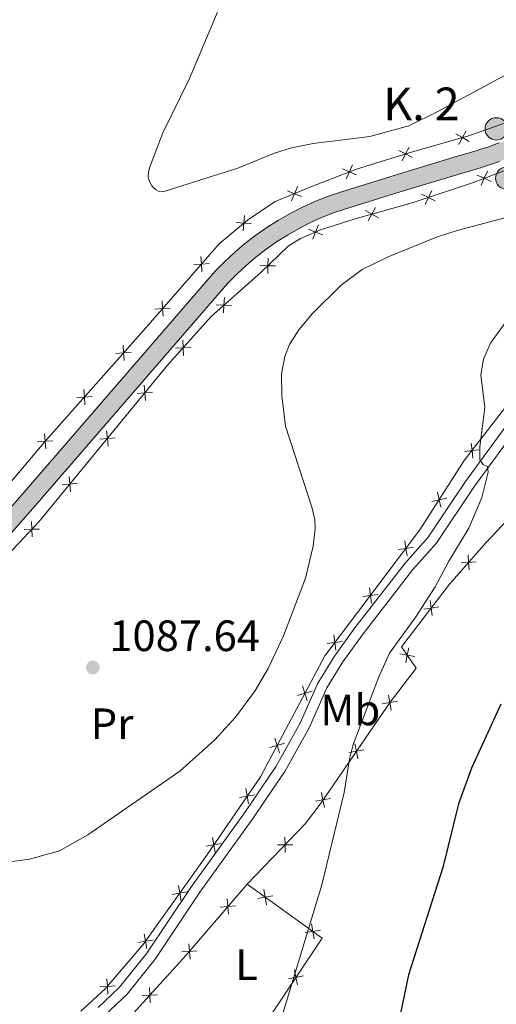
# Model space of a CAD drawing. Units: metres. Extents: x 647202 to 651721, y 748329 to 751396.
# Drawn here: x 649421 to 649530, y 749518 to 749743 of the extents above; entities that cross this region are included whole.
import ezdxf
from ezdxf.enums import TextEntityAlignment as Align

# ---------------------------------------------------------------- set-up
doc = ezdxf.new("R2010")
doc.units = ezdxf.units.M
doc.header["$MEASUREMENT"] = 0
doc.linetypes.add('DGN Style 3', pattern=[84.271852, 60.19418, -24.077672])
for name, color, linetype, lineweight in [('Carátula', 7, 'Continuous', 0), ('Edificios construcciones cerramientos', 7, 'Continuous', 0), ('Elementos auxiliares', 7, 'Continuous', 0), ('Entidades rústicas y varios', 7, 'Continuous', 0), ('Relieve y altimetría', 7, 'Continuous', 0), ('Rellenos', 7, 'Continuous', 5), ('Textos de rotulación', 7, 'Continuous', 0), ('Viales y ferrocarril', 7, 'Continuous', 0)]:
    doc.layers.add(name, color=color, linetype=linetype, lineweight=lineweight)
doc.styles.add('Style-arial', font='arial.shx', dxfattribs={"bigfont": 'arialbig.shx'})
doc.styles.add('Style-Arial Narrow', font='txt')

# ---------------------------------------------------------------- blocks, each defined once
blk = doc.blocks.new('5PATER_67')
at = {"layer": 'Relieve y altimetría', "linetype": 'Continuous', "lineweight": 0}
h = blk.add_hatch(color=250, dxfattribs=at)
edge = h.paths.add_edge_path(flags=16)
edge.add_ellipse((0, 0), major_axis=(-1.1, -1.11), ratio=0.999422, start_angle=0, end_angle=360)
blk = doc.blocks.new('5HITCA')
at = {"layer": 'Viales y ferrocarril', "linetype": 'Continuous', "lineweight": 0}
blk.add_hatch(color=1, dxfattribs=at).paths.add_polyline_path([(-2.56, 0, 1), (2.56, 0, 1)])
at = {"layer": 'Viales y ferrocarril', "color": 250, "linetype": 'Continuous', "lineweight": 0}
blk.add_circle((0, 0, 0), 2.56, dxfattribs=at)
blk = doc.blocks.new('5HITCA_4')
at = {"layer": 'Viales y ferrocarril', "linetype": 'Continuous', "lineweight": 0}
blk.add_hatch(color=1, dxfattribs=at).paths.add_polyline_path([(-2.56, 0, 1), (2.56, 0, 1)])
at = {"layer": 'Viales y ferrocarril', "color": 250, "linetype": 'Continuous', "lineweight": 0}
blk.add_circle((0, 0, 0), 2.56, dxfattribs=at)

msp = doc.modelspace()

# ---------------------------------------------------------------- hatches: boundary and pattern name
at = {"layer": 'Rellenos', "linetype": 'Continuous', "lineweight": 5}
msp.add_hatch(color=20, dxfattribs=at).paths.add_polyline_path([(648620.212, 749076.667), (648601.507, 749077.483), (648586.748, 749078.875), (648533.206, 749084.928), (648531.321, 749085.141), (648529.434, 749085.306), (648516.134, 749086.474), (648510.342, 749086.984), (648497.25, 749088.135), (648497.425, 749090.127), (648497.6, 749092.119), (648510.733, 749090.964), (648531.721, 749089.12), (648587.16, 749082.853), (648601.782, 749081.474), (648620.164, 749080.672), (648631.569, 749081.445), (648642.832, 749083.626), (648657.395, 749087.847), (648672.341, 749094.461), (648689.534, 749102.337), (648715.564, 749114.922), (648737.437, 749123.81), (648745.626, 749126.491), (648755.963, 749129.228), (648776.077, 749133.236), (648803.754, 749138.361), (648862.715, 749149.073), (648899.746, 749156.701), (648906.304, 749157.666), (648915.068, 749158.287), (648921.703, 749158.255), (648938.649, 749157.151), (648950.376, 749156.045), (648957.54, 749155.603), (648962.392, 749155.802), (648967.047, 749156.625), (648973.875, 749159.061), (648980.128, 749162.84), (649030.605, 749203.904), (649050.325, 749219.566), (649084.286, 749246.75), (649086.824, 749248.807), (649089.462, 749250.735), (649092.192, 749252.53), (649095.008, 749254.187), (649097.903, 749255.701), (649100.87, 749257.07), (649103.901, 749258.29), (649106.989, 749259.357), (649110.126, 749260.269), (649113.305, 749261.025), (649116.517, 749261.621), (649129.956, 749263.563), (649139.391, 749264.362), (649146.858, 749264.935), (649149.206, 749264.986), (649151.547, 749265.175), (649153.872, 749265.501), (649156.174, 749265.964), (649158.445, 749266.56), (649160.677, 749267.29), (649162.862, 749268.149), (649164.994, 749269.135), (649167.063, 749270.244), (649169.064, 749271.473), (649170.989, 749272.818), (649177.419, 749278.379), (649185.769, 749286.935), (649194.591, 749296.112), (649202.579, 749304.12), (649214.383, 749315.02), (649216.645, 749317.052), (649218.812, 749319.184), (649220.88, 749321.413), (649222.845, 749323.734), (649224.701, 749326.141), (649226.446, 749328.631), (649228.076, 749331.198), (649229.588, 749333.836), (649230.977, 749336.54), (649232.243, 749339.305), (649233.381, 749342.124), (649243.33, 749372.476), (649247.579, 749386.738), (649250.999, 749402.824), (649251.665, 749405.955), (649252.974, 749413.329), (649253.452, 749416.018), (649254.047, 749418.041), (649254.696, 749420.047), (649255.396, 749422.035), (649256.149, 749424.005), (649256.952, 749425.954), (649257.806, 749427.881), (649258.71, 749429.786), (649259.664, 749431.666), (649260.666, 749433.521), (649261.717, 749435.349), (649262.814, 749437.149), (649278.039, 749459.503), (649290.368, 749476.526), (649307.732, 749501.876), (649315.958, 749513.297), (649319.045, 749517.584), (649321.75, 749520.945), (649324.477, 749524.288), (649327.227, 749527.612), (649330, 749530.918), (649332.796, 749534.204), (649335.614, 749537.471), (649338.454, 749540.718), (649341.317, 749543.946), (649344.201, 749547.155), (649347.108, 749550.343), (649350.036, 749553.512), (649382.59, 749590.393), (649421.387, 749634.365), (649465.987, 749685.936), (649468.165, 749688.164), (649470.444, 749690.289), (649472.82, 749692.306), (649475.287, 749694.21), (649477.839, 749695.997), (649480.472, 749697.664), (649483.179, 749699.206), (649485.955, 749700.622), (649488.794, 749701.907), (649491.69, 749703.058), (649494.636, 749704.074), (649507.156, 749707.944), (649521.643, 749712.332), (649522.987, 749712.706), (649524.327, 749713.098), (649525.661, 749713.506), (649526.99, 749713.932), (649528.314, 749714.374), (649529.631, 749714.833), (649530.943, 749715.308), (649532.249, 749715.8), (649533.549, 749716.309), (649534.841, 749716.834), (649536.128, 749717.375), (649541.422, 749719.78), (649546.022, 749722.526), (649549.147, 749724.661), (649552.166, 749726.943), (649555.074, 749729.365), (649557.864, 749731.923), (649560.528, 749734.611), (649563.062, 749737.423), (649565.459, 749740.352), (649571.495, 749748.579), (649643.333, 749848.033), (649654.002, 749859.298), (649656.647, 749861.124), (649659.493, 749862.617), (649662.499, 749863.753), (649665.62, 749864.517), (649668.812, 749864.898), (649672.025, 749864.889), (649675.214, 749864.491), (649678.332, 749863.71), (649681.331, 749862.557), (649684.169, 749861.049), (649686.804, 749859.208), (649703.154, 749843.272), (649705.581, 749840.837), (649708.474, 749838.979), (649711.699, 749837.787), (649715.104, 749837.316), (649718.531, 749837.587), (649721.82, 749838.589), (649724.817, 749840.274), (649727.382, 749842.564), (649729.394, 749845.351), (649730.761, 749848.506), (649731.418, 749851.881), (649733.555, 749870.345), (649736.305, 749899.749), (649736.432, 749901.715), (649736.482, 749903.684), (649736.456, 749905.654), (649736.354, 749907.621), (649736.175, 749909.583), (649735.921, 749911.537), (649735.591, 749913.479), (649735.186, 749915.407), (649734.707, 749917.318), (649734.154, 749919.209), (649733.528, 749921.077), (649726.006, 749943.083), (649715.963, 749969.144), (649710.973, 749982.613), (649707.215, 749993.361), (649706.568, 749996.016), (649705.97, 749998.684), (649705.421, 750001.361), (649704.922, 750004.049), (649704.472, 750006.745), (649704.071, 750009.449), (649703.721, 750012.16), (649703.42, 750014.876), (649703.17, 750017.598), (649702.969, 750020.324), (649702.819, 750023.054), (649702.167, 750036.459), (649701.518, 750052.998), (649701.009, 750070.085), (649700.579, 750086.627), (649700.058, 750104.917), (649699.398, 750122.44), (649698.742, 750143.098), (649697.897, 750157.558), (649696.247, 750175.726), (649694.603, 750186.921), (649692.438, 750197.134), (649690.11, 750205.796), (649687.278, 750215.146), (649683.154, 750228.13), (649679.456, 750239.435), (649675.698, 750248.387), (649672.02, 750255.391), (649668.126, 750261.271), (649663.437, 750266.341), (649658.225, 750270.427), (649652.792, 750272.979), (649644.487, 750275.221), (649633.248, 750277.565), (649627.565, 750279.13), (649623.486, 750280.711), (649619.96, 750282.9), (649615.862, 750285.847), (649609.709, 750291.241), (649597.926, 750303.011), (649585.604, 750315.437), (649577.379, 750324.915), (649566.738, 750338.107), (649556.48, 750351.977), (649549.59, 750361.714), (649540.676, 750373.624), (649537.192, 750377.755), (649535.621, 750379.619), (649530.058, 750385.859), (649527.277, 750388.813), (649523.175, 750393.172), (649511.833, 750404.733), (649500.852, 750415.56), (649487.048, 750429.811), (649469.535, 750448.199), (649452.964, 750465.383), (649440.957, 750477.49), (649412.22, 750508.422), (649402.453, 750519.822), (649399.121, 750524.935), (649396.604, 750529.916), (649394.778, 750535.11), (649394.133, 750540.808), (649394.398, 750547.088), (649399.185, 750579.658), (649399.487, 750586.005), (649399.267, 750592.097), (649398.052, 750599.013), (649395.203, 750607.048), (649390.602, 750616.719), (649385.198, 750626.865), (649381.305, 750636.237), (649379.56, 750642.694), (649378.766, 750649.935), (649378.866, 750655.435), (649379.846, 750661.62), (649382.042, 750667.418), (649385.393, 750673.961), (649398.478, 750695.15), (649439.478, 750762.484), (649444.259, 750770.609), (649468.08, 750810.183), (649481.501, 750832.325), (649494.268, 750853.928), (649515.22, 750890.256), (649519.875, 750897.578), (649524.207, 750903.436), (649528.36, 750908.544), (649531.066, 750911.038), (649533.119, 750912.93), (649540.861, 750918.476), (649552.442, 750925.414), (649568.374, 750933.806), (649587.364, 750943.974), (649606.082, 750954.28), (649631.092, 750968.614), (649644.117, 750976.56), (649675.348, 750997.789), (649683.323, 751002.855), (649695.105, 751009.483), (649705.508, 751014.898), (649716.62, 751019.589), (649734.277, 751026.494), (649753.267, 751033.623), (649773.761, 751040.872), (649792.197, 751047.29), (649805.463, 751052.264), (649817.565, 751057.011), (649827.169, 751061.138), (649835.24, 751065.589), (649844.39, 751071.905), (649855.03, 751080.151), (649867.259, 751090.222), (649871.974, 751094.241), (649878.302, 751094.379), (649869.828, 751087.155), (649857.527, 751077.025), (649846.753, 751068.675), (649837.347, 751062.183), (649828.928, 751057.54), (649819.085, 751053.31), (649806.895, 751048.529), (649793.556, 751043.527), (649789.587, 751042.145), (649785.196, 751040.616), (649775.085, 751037.097), (649754.636, 751029.864), (649735.708, 751022.758), (649718.126, 751015.883), (649707.212, 751011.275), (649697.009, 751005.964), (649685.377, 750999.421), (649677.545, 750994.445), (649673.411, 750991.635), (649646.284, 750973.196), (649633.128, 750965.17), (649608.041, 750950.792), (649589.272, 750940.458), (649570.25, 750930.273), (649554.403, 750921.926), (649548.179, 750918.196), (649541.227, 750913.446), (649535.472, 750908.525), (649530.055, 750903.328), (649525.592, 750897.916), (649520.702, 750890.972), (649513.466, 750879.209), (649497.722, 750851.911), (649484.933, 750830.27), (649471.503, 750808.114), (649447.686, 750768.546), (649442.894, 750760.403), (649401.887, 750693.058), (649388.88, 750671.995), (649385.703, 750665.792), (649383.732, 750660.587), (649382.86, 750655.083), (649382.769, 750650.117), (649383.502, 750643.438), (649385.098, 750637.531), (649388.818, 750628.576), (649394.175, 750618.519), (649398.903, 750608.579), (649401.933, 750600.034), (649403.254, 750592.517), (649403.49, 750585.982), (649403.171, 750579.271), (649398.385, 750546.711), (649398.142, 750540.949), (649398.701, 750536.009), (649400.291, 750531.487), (649402.592, 750526.934), (649405.661, 750522.225), (649415.205, 750511.085), (649443.887, 750480.212), (649455.843, 750468.159), (649472.422, 750450.966), (649489.932, 750432.581), (649503.693, 750418.376), (649514.665, 750407.557), (649526.059, 750395.943), (649533.007, 750388.561), (649538.643, 750382.239), (649543.808, 750376.113), (649552.824, 750364.068), (649559.72, 750354.321), (649569.904, 750340.552), (649580.447, 750327.482), (649588.537, 750318.159), (649600.759, 750305.834), (649612.443, 750294.163), (649618.353, 750288.981), (649622.185, 750286.226), (649625.279, 750284.305), (649628.822, 750282.932), (649634.188, 750281.454), (649643.635, 750279.484), (649653.772, 750277.434), (649658.429, 750275.642), (649662.092, 750273.519), (649665.289, 750270.702), (649667.197, 750269.025), (649670.902, 750264.478), (649675.467, 750257.429), (649679.319, 750250.094), (649683.207, 750240.832), (649686.961, 750229.356), (649691.098, 750216.331), (649693.956, 750206.894), (649696.328, 750198.068), (649698.516, 750187.75), (649700.22, 750176.198), (649701.886, 750157.856), (649702.738, 750143.278), (649703.395, 750122.579), (649704.056, 750105.049), (649704.577, 750086.736), (649705.007, 750070.197), (649705.516, 750053.136), (649706.163, 750036.635), (649706.814, 750023.261), (649706.961, 750020.581), (649707.156, 750017.928), (649707.4, 750015.279), (649707.693, 750012.636), (649708.033, 750009.998), (649708.423, 750007.368), (649708.861, 750004.743), (649709.347, 750002.128), (649709.881, 749999.523), (649710.463, 749996.927), (649711.055, 749994.497), (649714.737, 749983.968), (649719.705, 749970.558), (649729.766, 749944.45), (649737.317, 749922.359), (649737.971, 749920.406), (649738.568, 749918.366), (649739.085, 749916.305), (649739.521, 749914.225), (649739.877, 749912.13), (649740.151, 749910.023), (649740.344, 749907.906), (649740.454, 749905.784), (649740.483, 749903.66), (649740.429, 749901.535), (649740.293, 749899.434), (649737.533, 749869.929), (649735.374, 749851.268), (649734.604, 749847.315), (649732.891, 749843.362), (649730.37, 749839.87), (649727.156, 749837.001), (649723.401, 749834.889), (649719.28, 749833.634), (649714.986, 749833.294), (649710.72, 749833.884), (649706.679, 749835.378), (649703.054, 749837.706), (649700.341, 749840.428), (649684.246, 749856.116), (649682.077, 749857.631), (649679.669, 749858.911), (649677.124, 749859.889), (649674.478, 749860.552), (649671.771, 749860.89), (649669.044, 749860.897), (649666.335, 749860.574), (649663.686, 749859.926), (649661.135, 749858.962), (649658.72, 749857.695), (649656.619, 749856.244), (649646.42, 749845.475), (649574.729, 749746.225), (649568.621, 749737.901), (649566.097, 749734.816), (649563.436, 749731.863), (649560.638, 749729.039), (649557.707, 749726.352), (649554.653, 749723.809), (649551.482, 749721.412), (649548.177, 749719.154), (649543.472, 749716.346), (649537.73, 749713.71), (649536.369, 749713.138), (649535.031, 749712.594), (649533.683, 749712.067), (649532.329, 749711.556), (649530.97, 749711.064), (649529.605, 749710.589), (649528.234, 749710.131), (649526.856, 749709.689), (649525.473, 749709.266), (649524.085, 749708.86), (649522.759, 749708.491), (649508.326, 749704.12), (649495.879, 749700.272), (649493.081, 749699.307), (649490.358, 749698.225), (649487.689, 749697.017), (649485.078, 749695.685), (649482.533, 749694.235), (649480.057, 749692.668), (649477.657, 749690.987), (649475.337, 749689.197), (649473.103, 749687.3), (649470.96, 749685.302), (649468.932, 749683.228), (649424.399, 749631.734), (649385.589, 749587.747), (649353.004, 749550.831), (649350.054, 749547.639), (649347.166, 749544.471), (649344.3, 749541.282), (649341.455, 749538.075), (649338.633, 749534.848), (649335.833, 749531.602), (649333.055, 749528.337), (649330.3, 749525.052), (649327.567, 749521.749), (649324.857, 749518.427), (649322.228, 749515.16), (649311.005, 749499.577), (649296.693, 749478.683), (649295.384, 749476.772), (649293.638, 749474.223), (649281.312, 749457.204), (649266.176, 749434.981), (649265.159, 749433.311), (649264.16, 749431.574), (649263.207, 749429.81), (649262.3, 749428.024), (649261.441, 749426.213), (649260.63, 749424.382), (649259.866, 749422.529), (649259.151, 749420.657), (649258.485, 749418.767), (649257.869, 749416.861), (649257.351, 749415.101), (649255.591, 749405.189), (649251.458, 749385.75), (649247.147, 749371.282), (649237.14, 749340.751), (649235.917, 749337.723), (649234.576, 749334.793), (649233.103, 749331.927), (649231.501, 749329.131), (649229.773, 749326.41), (649227.924, 749323.771), (649225.956, 749321.22), (649223.874, 749318.759), (649221.682, 749316.397), (649219.385, 749314.137), (649217.076, 749312.063), (649205.353, 749301.237), (649197.449, 749293.314), (649188.642, 749284.152), (649180.163, 749275.465), (649173.449, 749269.658), (649171.258, 749268.127), (649169.056, 749266.775), (649166.78, 749265.554), (649164.434, 749264.47), (649162.031, 749263.525), (649159.575, 749262.722), (649157.077, 749262.066), (649154.545, 749261.557), (649151.986, 749261.198), (649149.411, 749260.99), (649147.055, 749260.939), (649139.713, 749260.376), (649130.411, 749259.588), (649117.168, 749257.674), (649114.133, 749257.111), (649111.148, 749256.401), (649108.201, 749255.544), (649105.302, 749254.543), (649102.455, 749253.397), (649099.669, 749252.111), (649096.95, 749250.689), (649094.306, 749249.134), (649091.742, 749247.448), (649089.265, 749245.637), (649086.795, 749243.635), (649052.812, 749216.434), (649033.11, 749200.787), (649000.017, 749173.865), (648986.846, 749163.15), (648982.435, 749159.562), (648975.598, 749155.43), (648968.074, 749152.746), (648962.824, 749151.817), (648957.498, 749151.599), (648950.065, 749152.058), (648938.331, 749153.164), (648921.563, 749154.257), (648915.2, 749154.287), (648906.737, 749153.688), (648900.441, 749152.761), (648863.476, 749145.147), (648804.475, 749134.428), (648776.832, 749129.309), (648756.866, 749125.33), (648746.761, 749122.655), (648738.813, 749120.053), (648717.189, 749111.266), (648691.237, 749098.719), (648673.983, 749090.815), (648658.767, 749084.081), (648643.771, 749079.734), (648632.086, 749077.472)])

# ---------------------------------------------------------------- linework, layer by layer
at = {"layer": 'Carátula', "color": 7, "linetype": 'Continuous', "lineweight": 0}
msp.add_3dface([(647266.712, 748329.101), (651720.649, 748426.214), (651655.907, 751395.519), (647201.97, 751298.407)], dxfattribs=at)
msp.add_3dface([(647266.712, 748329.101), (651720.649, 748426.214), (651655.907, 751395.519), (647201.97, 751298.407)], dxfattribs=at)
at = {"layer": 'Edificios construcciones cerramientos', "color": 250, "linetype": 'Continuous', "lineweight": 0, "flags": 128}
for points, elevation in [([(649520.994, 749717.359), (649522.525, 749716.509), (649524.055, 749715.66)], 1085.569), ([(649521.675, 749714.979), (649522.525, 749716.509), (649523.374, 749718.039)], 1085.569), ([(649508.734, 749711.236), (649509.554, 749712.782), (649510.374, 749714.328)], 1085.888), ([(649508.008, 749713.602), (649509.554, 749712.782), (649511.1, 749711.962)], 1085.888), ([(649495.996, 749707.092), (649496.697, 749708.696), (649497.398, 749710.299)], 1085.88), ([(649495.093, 749709.397), (649496.697, 749708.696), (649498.3, 749707.995)], 1085.88), ([(649525.924, 749707.962), (649527.517, 749707.239), (649529.111, 749706.517)], 1087.942), ([(649526.795, 749705.646), (649527.517, 749707.239), (649528.24, 749708.833)], 1087.942), ([(649483.504, 749702.089), (649484.176, 749703.705), (649484.848, 749705.321)], 1086.445), ([(649482.56, 749704.377), (649484.176, 749703.705), (649485.792, 749703.033)], 1086.445), ([(649513.203, 749703.604), (649514.771, 749702.827), (649516.339, 749702.05)], 1088.47), ([(649513.994, 749701.259), (649514.771, 749702.827), (649515.548, 749704.395)], 1088.47), ([(649500.969, 749697.491), (649501.83, 749699.014), (649502.692, 749700.537)], 1088.427), ([(649472.423, 749695.207), (649472.576, 749696.951), (649472.73, 749698.694)], 1086.616), ([(649500.307, 749699.876), (649501.83, 749699.014), (649503.354, 749698.153)], 1088.427), ([(649470.833, 749697.104), (649472.576, 749696.951), (649474.32, 749696.797)], 1086.616), ([(649488.329, 749693.297), (649488.978, 749694.922), (649489.627, 749696.547)], 1088.131), ([(649487.353, 749695.571), (649488.978, 749694.922), (649490.603, 749694.273)], 1088.131), ([(649463.017, 749685.858), (649462.899, 749687.604), (649462.781, 749689.35)], 1087.002), ([(649461.153, 749687.486), (649462.899, 749687.604), (649464.645, 749687.721)], 1087.002), ([(649476.334, 749687.268), (649478.084, 749687.233), (649479.834, 749687.197)], 1087.789), ([(649478.048, 749685.483), (649478.084, 749687.233), (649478.119, 749688.983)], 1087.789), ([(649454.136, 749675.695), (649454.019, 749677.441), (649453.901, 749679.187)], 1087.329), ([(649466.289, 749678.329), (649468.035, 749678.222), (649469.782, 749678.115)], 1087.585), ([(649467.929, 749676.475), (649468.035, 749678.222), (649468.142, 749679.969)], 1087.585), ([(649452.272, 749677.323), (649454.019, 749677.441), (649455.765, 749677.559)], 1087.329), ([(649445.208, 749665.562), (649445.102, 749667.309), (649444.997, 749669.056)], 1087.362), ([(649458.81, 749666.736), (649458.714, 749668.484), (649458.617, 749670.231)], 1087.527), ([(649443.355, 749667.203), (649445.102, 749667.309), (649446.849, 749667.414)], 1087.362), ([(649456.966, 749668.387), (649458.714, 749668.484), (649460.461, 749668.58)], 1087.527), ([(649450.143, 749656.458), (649449.972, 749658.2), (649449.801, 749659.941)], 1087.487), ([(649436.256, 749655.46), (649436.151, 749657.207), (649436.045, 749658.954)], 1087.105), ([(649448.23, 749658.029), (649449.972, 749658.2), (649451.714, 749658.37)], 1087.487), ([(649434.404, 749657.101), (649436.151, 749657.207), (649437.898, 749657.312)], 1087.105), ([(649427.345, 749645.357), (649427.202, 749647.102), (649427.06, 749648.846)], 1086.856), ([(649441.574, 749646.026), (649441.403, 749647.768), (649441.232, 749649.51)], 1087.42), ([(649425.458, 749646.959), (649427.202, 749647.102), (649428.947, 749647.244)], 1086.856), ([(649439.661, 749647.597), (649441.403, 749647.768), (649443.145, 749647.939)], 1087.42), ([(649524.501, 749646.707), (649524.723, 749644.971), (649524.945, 749643.235)], 1095.41), ([(649526.459, 749645.193), (649524.723, 749644.971), (649522.987, 749644.749)], 1095.41), ([(649431.092, 749637.166), (649432.834, 749637.336), (649434.576, 749637.507)], 1087.354), ([(649433.005, 749635.595), (649432.834, 749637.336), (649432.663, 749639.078)], 1087.354), ([(649516.869, 749635.471), (649517.244, 749633.761), (649517.619, 749632.052)], 1094.796), ([(649518.954, 749634.136), (649517.244, 749633.761), (649515.535, 749633.386)], 1094.796), ([(649424.196, 749625.262), (649424.145, 749627.012), (649424.093, 749628.761)], 1087.349), ([(649422.395, 749626.96), (649424.145, 749627.012), (649425.894, 749627.063)], 1087.349), ([(649509.397, 749624.372), (649509.639, 749622.639), (649509.88, 749620.905)], 1094.146), ([(649511.372, 749622.88), (649509.639, 749622.639), (649507.905, 749622.397)], 1094.146), ([(649522.209, 749619.327), (649523.955, 749619.444), (649525.702, 749619.56)], 1095.985), ([(649524.072, 749617.698), (649523.955, 749619.444), (649523.839, 749621.19)], 1095.985), ([(649501.265, 749613.61), (649501.507, 749611.876), (649501.748, 749610.143)], 1093.6), ([(649503.24, 749612.118), (649501.507, 749611.876), (649499.773, 749611.635)], 1093.6), ([(649515.654, 749607.271), (649515.423, 749609.006), (649515.192, 749610.741)], 1095.639), ([(649513.688, 749608.775), (649515.423, 749609.006), (649517.158, 749609.237)], 1095.639), ([(649493.134, 749602.847), (649493.375, 749601.114), (649493.616, 749599.381)], 1093.055), ([(649495.108, 749601.355), (649493.375, 749601.114), (649491.642, 749600.873)], 1093.055), ([(649509.606, 749596.5), (649509.937, 749598.219), (649510.268, 749599.937)], 1095.982), ([(649511.655, 749597.887), (649509.937, 749598.219), (649508.218, 749598.55)], 1095.982), ([(649486.019, 749591.196), (649486.53, 749589.523), (649487.041, 749587.849)], 1092.733), ([(649488.204, 749590.033), (649486.53, 749589.523), (649484.856, 749589.012)], 1092.733), ([(649506.245, 749585.673), (649505.925, 749587.393), (649505.605, 749589.114)], 1096.238), ([(649504.205, 749587.073), (649505.925, 749587.393), (649507.646, 749587.713)], 1096.238), ([(649479.676, 749579.282), (649480.187, 749577.608), (649480.698, 749575.934)], 1092.497), ([(649481.861, 749578.119), (649480.187, 749577.608), (649478.513, 749577.097)], 1092.497), ([(649498.613, 749574.551), (649498.292, 749576.272), (649497.972, 749577.992)], 1095.686), ([(649496.572, 749575.952), (649498.292, 749576.272), (649500.013, 749576.592)], 1095.686), ([(649473.013, 749567.721), (649473.335, 749566.001), (649473.657, 749564.281)], 1092.299), ([(649475.055, 749566.323), (649473.335, 749566.001), (649471.615, 749565.679)], 1092.299), ([(649488.939, 749564.83), (649490.66, 749565.15), (649492.38, 749565.47)], 1095.135), ([(649490.98, 749563.43), (649490.66, 749565.15), (649490.34, 749566.871)], 1095.135), ([(649465.387, 749556.582), (649465.709, 749554.862), (649466.031, 749553.142)], 1092.157), ([(649482.034, 749553.129), (649482.007, 749554.879), (649481.98, 749556.629)], 1094.173), ([(649467.429, 749555.184), (649465.709, 749554.862), (649463.989, 749554.54)], 1092.157), ([(649480.257, 749554.852), (649482.007, 749554.879), (649483.757, 749554.906)], 1094.173), ([(649457.638, 749545.556), (649457.93, 749543.831), (649458.222, 749542.105)], 1091.972), ([(649459.656, 749544.123), (649457.93, 749543.831), (649456.204, 749543.539)], 1091.972), ([(649475.743, 749542.627), (649477.47, 749542.91), (649479.197, 749543.194)], 1094.078), ([(649477.186, 749544.637), (649477.47, 749542.91), (649477.753, 749541.183)], 1094.078), ([(649467.179, 749540.638), (649468.924, 749540.775), (649470.668, 749540.912)], 1093.147), ([(649469.061, 749539.03), (649468.924, 749540.775), (649468.787, 749542.52)], 1093.147), ([(649488.074, 749536.82), (649488.358, 749535.093), (649488.641, 749533.366)], 1095.686), ([(649449.818, 749534.554), (649450.11, 749532.828), (649450.402, 749531.102)], 1091.777), ([(649486.631, 749534.809), (649488.358, 749535.093), (649490.085, 749535.376)], 1095.686), ([(649451.836, 749533.12), (649450.11, 749532.828), (649448.385, 749532.536)], 1091.777), ([(649460.3, 749528.778), (649460.163, 749530.523), (649460.026, 749532.268)], 1092.516), ([(649458.418, 749530.386), (649460.163, 749530.523), (649461.908, 749530.66)], 1092.516), ([(649486.215, 749524.897), (649484.498, 749524.557), (649482.781, 749524.217)], 1095.503), ([(649484.158, 749526.274), (649484.498, 749524.557), (649484.838, 749522.841)], 1095.503), ([(649443.139, 749522.659), (649441.394, 749522.525), (649439.65, 749522.39)], 1091.591), ([(649441.26, 749524.27), (649441.394, 749522.525), (649441.529, 749520.78)], 1091.591), ([(649449.375, 749520.428), (649451.123, 749520.513), (649452.871, 749520.597)], 1091.959), ([(649451.208, 749518.765), (649451.123, 749520.513), (649451.039, 749522.261)], 1091.959)]:
    msp.add_lwpolyline(points, dxfattribs=dict(at, elevation=elevation))
at = {"layer": 'Edificios construcciones cerramientos', "color": 250, "linetype": 'Continuous', "lineweight": 0}
for points in [[(649537.406, 749721.653, 1085.487), (649523.904, 749716.904, 1085.532), (649510.363, 749713.03, 1085.897), (649498.352, 749709.344, 1085.76), (649488.309, 749705.41, 1086.489), (649479.758, 749701.882, 1086.398), (649473.433, 749697.669, 1086.58), (649466.93, 749692.217, 1086.853), (649449.619, 749672.406, 1087.491), (649427.335, 749647.258, 1086.853), (649409.591, 749626.353, 1087.263)], [(649539.665, 749711.807, 1087.39), (649524.599, 749706.142, 1088.074), (649511.061, 749701.576, 1088.62), (649498.029, 749697.959, 1088.347), (649490.131, 749695.417, 1088.165), (649485.51, 749693.433, 1088.028), (649482.747, 749691.71, 1087.891), (649476.501, 749685.713, 1087.755), (649465.131, 749675.652, 1087.527), (649455.15, 749664.503, 1087.527), (649425.762, 749628.727, 1087.299), (649393.635, 749594.653, 1088.301), (649376.287, 749575.243, 1089.258), (649360.721, 749556.495, 1089.895), (649346.495, 749540.121, 1091.125), (649334.012, 749525.72, 1091.398), (649322.765, 749511.907, 1091.535)], [(649435.34, 749516.896, 1091.49), (649440.897, 749521.944, 1091.581), (649449.57, 749532.068, 1091.763), (649464.109, 749552.525, 1092.127), (649476.362, 749570.423, 1092.355), (649491.094, 749598.095, 1092.902), (649512.819, 749626.848, 1094.359), (649522.965, 749642.698, 1095.361), (649532.686, 749655.267, 1095.634)], [(649537.705, 749634.344, 1097.471), (649527.94, 749623.998, 1096.333), (649519.593, 749614.458, 1095.604), (649508.639, 749600.136, 1095.695), (649511.936, 749595.265, 1096.424), (649505.987, 749587.483, 1096.242), (649490.218, 749564.507, 1095.103), (649486.701, 749559.722, 1094.556), (649473.304, 749545.901, 1093.463)], [(649442.057, 749511.402, 1091.951), (649464.809, 749497.126, 1094.137), (649479.024, 749516.379, 1095.048), (649490.514, 749533.545, 1096.004), (649473.304, 749545.901, 1093.463)], [(649473.304, 749545.901, 1093.463), (649459.406, 749529.637, 1092.461), (649445.867, 749514.722, 1091.641), (649442.057, 749511.402, 1091.951)]]:
    msp.add_polyline3d(points, dxfattribs=at)
at = {"layer": 'Elementos auxiliares', "color": 250, "linetype": 'Continuous', "lineweight": 0}
msp.add_3dface([(648141.09, 748742.06), (651544.16, 748816.26), (651493.07, 751129.6), (648091.16, 751055.4)], dxfattribs=at)
at = {"layer": 'Relieve y altimetría', "color": 30, "linetype": 'Continuous', "lineweight": 0, "flags": 128}
for points, elevation in [([(649466.724, 749745.598), (649460.152, 749730.028), (649454.074, 749717.644), (649451.045, 749709.6), (649450.781, 749708.635), (649450.73, 749707.629), (649450.947, 749706.615), (649451.57, 749705.521), (649452.378, 749704.684), (649453.264, 749704.187), (649454.053, 749704.145), (649471.232, 749709.553), (649479.568, 749712.943), (649483.481, 749714.2), (649488.393, 749715.142), (649501.346, 749716.77), (649510.299, 749719.246), (649517.059, 749722.602), (649547.176, 749738.808), (649556.714, 749741.521), (649559.473, 749742.751)], 1085), ([(649457.955, 749571.735), (649465.921, 749578.879), (649470.638, 749584.042), (649475.078, 749589.998), (649478.132, 749595.156), (649481.659, 749602.66), (649486.676, 749615.862), (649488.431, 749623.11), (649488.909, 749627.148), (649488.82, 749629.155), (649488.216, 749631.831), (649482.075, 749650.586), (649481.252, 749657.517), (649481.219, 749662.494), (649481.948, 749666.477), (649483.045, 749669.241), (649485.172, 749672.595), (649488.267, 749676.293), (649494.844, 749682.768), (649499.637, 749686.36), (649505.578, 749689.287), (649516.595, 749693.733), (649521.333, 749695.311), (649546.854, 749702.071)], 1090), ([(649532.273, 749674.2), (649528.922, 749669.576), (649527.363, 749665.899), (649526.761, 749662.287), (649527.664, 749654.837), (649526.514, 749645.832), (649526.482, 749642.85), (649527.277, 749641.811), (649528.264, 749641.316), (649528.398, 749640.071), (649526.961, 749634.24), (649523.991, 749627.246), (649519.411, 749619.674), (649516.31, 749613.841), (649511.892, 749607.019), (649505.858, 749598.712), (649503.399, 749593.31), (649497.551, 749577.839), (649496.708, 749574.451), (649495.502, 749566.867), (649490.372, 749545.734), (649481.272, 749515.537)], 1095), ([(649419.611, 749551.04), (649423.583, 749551.566), (649430.489, 749553.504), (649436.896, 749557.193), (649457.955, 749571.735)], 1090)]:
    msp.add_lwpolyline(points, dxfattribs=dict(at, elevation=elevation))
at = {"layer": 'Relieve y altimetría', "color": 30, "linetype": 'Continuous', "lineweight": 30, "elevation": 1100, "flags": 128}
msp.add_lwpolyline([(649531.342, 749586.991), (649524.64, 749572.387), (649521.662, 749564.209), (649518.042, 749549.729), (649510.2, 749525.144), (649506.334, 749506.576), (649504.993, 749501.747)], dxfattribs=at)
at = {"layer": 'Viales y ferrocarril', "color": 250, "linetype": 'Continuous', "lineweight": 13}
for points in [[(649382.59, 749590.393, 1089.171), (649421.387, 749634.365, 1088.032), (649465.987, 749685.936, 1087.85), (649468.165, 749688.164, 1087.798), (649470.444, 749690.289, 1087.74), (649472.82, 749692.306, 1087.677), (649475.287, 749694.21, 1087.608), (649477.839, 749695.997, 1087.533), (649480.472, 749697.664, 1087.454), (649483.179, 749699.206, 1087.369), (649485.955, 749700.622, 1087.28), (649488.794, 749701.907, 1087.186), (649491.69, 749703.058, 1087.087), (649494.636, 749704.074, 1086.985), (649507.156, 749707.944, 1086.666), (649521.643, 749712.332, 1086.666), (649522.987, 749712.706, 1086.672), (649524.327, 749713.098, 1086.682), (649525.661, 749713.506, 1086.695), (649526.99, 749713.932, 1086.713), (649528.314, 749714.374, 1086.734), (649529.631, 749714.833, 1086.759), (649530.943, 749715.308, 1086.787)], [(649385.589, 749587.747, 1089.171), (649424.399, 749631.734, 1088.032), (649468.932, 749683.228, 1087.85), (649470.96, 749685.302, 1087.798), (649473.103, 749687.3, 1087.74), (649475.337, 749689.197, 1087.677), (649477.657, 749690.987, 1087.608), (649480.057, 749692.668, 1087.533), (649482.533, 749694.235, 1087.454), (649485.078, 749695.685, 1087.369), (649487.689, 749697.017, 1087.28), (649490.358, 749698.225, 1087.186), (649493.081, 749699.307, 1087.087), (649495.879, 749700.272, 1086.985), (649508.326, 749704.12, 1086.666), (649522.759, 749708.491, 1086.666), (649524.085, 749708.86, 1086.672), (649525.473, 749709.266, 1086.682), (649526.856, 749709.689, 1086.695), (649528.234, 749710.131, 1086.713), (649529.605, 749710.589, 1086.734), (649530.97, 749711.064, 1086.759)]]:
    msp.add_polyline3d(points, dxfattribs=at)
at = {"layer": 'Viales y ferrocarril', "color": 20, "linetype": 'Continuous', "lineweight": 0}
for points in [[(649530.943, 749715.308, 1086.787), (649529.631, 749714.833, 1086.759), (649528.314, 749714.374, 1086.734), (649526.99, 749713.932, 1086.713), (649525.661, 749713.506, 1086.695), (649524.327, 749713.098, 1086.682), (649522.987, 749712.706, 1086.672), (649521.643, 749712.332, 1086.666), (649507.156, 749707.944, 1086.666), (649494.636, 749704.074, 1086.985), (649491.69, 749703.058, 1087.087), (649488.794, 749701.907, 1087.186), (649485.955, 749700.622, 1087.28), (649483.179, 749699.206, 1087.369), (649480.472, 749697.664, 1087.454), (649477.839, 749695.997, 1087.533), (649475.287, 749694.21, 1087.608), (649472.82, 749692.306, 1087.677), (649470.444, 749690.289, 1087.74), (649468.165, 749688.164, 1087.798), (649465.987, 749685.936, 1087.85), (649421.387, 749634.365, 1088.032), (649382.59, 749590.393, 1089.171)], [(649385.589, 749587.747, 1089.171), (649424.399, 749631.734, 1088.032), (649468.932, 749683.228, 1087.85), (649470.96, 749685.302, 1087.798), (649473.103, 749687.3, 1087.74), (649475.337, 749689.197, 1087.677), (649477.657, 749690.987, 1087.608), (649480.057, 749692.668, 1087.533), (649482.533, 749694.235, 1087.454), (649485.078, 749695.685, 1087.369), (649487.689, 749697.017, 1087.28), (649490.358, 749698.225, 1087.186), (649493.081, 749699.307, 1087.087), (649495.879, 749700.272, 1086.985), (649508.326, 749704.12, 1086.666), (649522.759, 749708.491, 1086.666), (649524.085, 749708.86, 1086.672), (649525.473, 749709.266, 1086.682), (649526.856, 749709.689, 1086.695), (649528.234, 749710.131, 1086.713), (649529.605, 749710.589, 1086.734), (649530.97, 749711.064, 1086.759)]]:
    msp.add_polyline3d(points, dxfattribs=at)
at = {"layer": 'Viales y ferrocarril', "color": 250, "linetype": 'DGN Style 3', "lineweight": 0}
msp.add_polyline3d([(649439.315, 749517.696, 1091.806), (649444.173, 749522.326, 1091.757), (649450.426, 749530.136, 1091.761), (649460.628, 749545.389, 1091.981), (649472.985, 749562.49, 1092.382), (649479.947, 749572.883, 1092.548), (649485.426, 749582.678, 1092.822), (649489.493, 749591.805, 1093.368), (649493.265, 749597.991, 1093.393), (649497.971, 749604.469, 1094.04), (649509.427, 749619.284, 1093.785), (649514.677, 749625.199, 1094.346), (649523.229, 749637.94, 1094.78), (649533.947, 749652.616, 1095.496)], dxfattribs=at)
at = {"layer": 'Viales y ferrocarril', "color": 250, "linetype": 'Continuous', "lineweight": 0}
msp.add_polyline3d([(649440.846, 749515.958, 1091.806), (649445.882, 749520.759, 1091.757), (649452.294, 749528.767, 1091.761), (649462.528, 749544.068, 1091.981), (649474.885, 749561.168, 1092.382), (649479.133, 749567.51, 1092.482), (649481.921, 749571.673, 1092.548), (649487.497, 749581.64, 1092.822), (649491.546, 749590.728, 1093.368), (649495.192, 749596.707, 1093.393), (649499.823, 749603.082, 1094.04), (649511.21, 749617.807, 1093.785), (649516.511, 749623.78, 1094.346), (649525.125, 749636.612, 1094.78), (649535.694, 749651.085, 1095.496)], dxfattribs=at)

# ---------------------------------------------------------------- block references
at = {"layer": 'Relieve y altimetría', "color": 250, "linetype": 'Continuous', "lineweight": 0}
msp.add_blockref('5PATER_67', (649438.073, 749595.409, 1087.644), dxfattribs=at)
at = {"layer": 'Viales y ferrocarril', "color": 1, "linetype": 'Continuous', "lineweight": 0}
for name, p in [('5HITCA_4', (649530.277, 749718.513, 1086.389)), ('5HITCA', (649532.669, 749707.246, 1087.771))]:
    msp.add_blockref(name, p, dxfattribs=at)

# ---------------------------------------------------------------- texts
at = {"layer": 'Entidades rústicas y varios', "color": 92, "linetype": 'Continuous', "lineweight": 0, "style": 'Style-Arial Narrow'}
for s, p in [('Mb', (649496.918, 749585.718, 1094.458)), ('Pr', (649442.474, 749582.539, 1088.646)), ('L', (649473.179, 749527.499, 1093.713))]:
    msp.add_text(s, height=7, dxfattribs=at).set_placement(p, align=Align.MIDDLE_CENTER)
at = {"layer": 'Textos de rotulación', "color": 250, "linetype": 'Continuous', "lineweight": 0, "style": 'Style-arial'}
for s, height, p in [('K. 2', 7.5, (649504.445, 749720.465, 1084.693)), ('1087.64', 7, (649441.823, 749599.159, 1087.644))]:
    msp.add_text(s, height=height, dxfattribs=at).set_placement(p)

doc.saveas('drawing.dxf')
